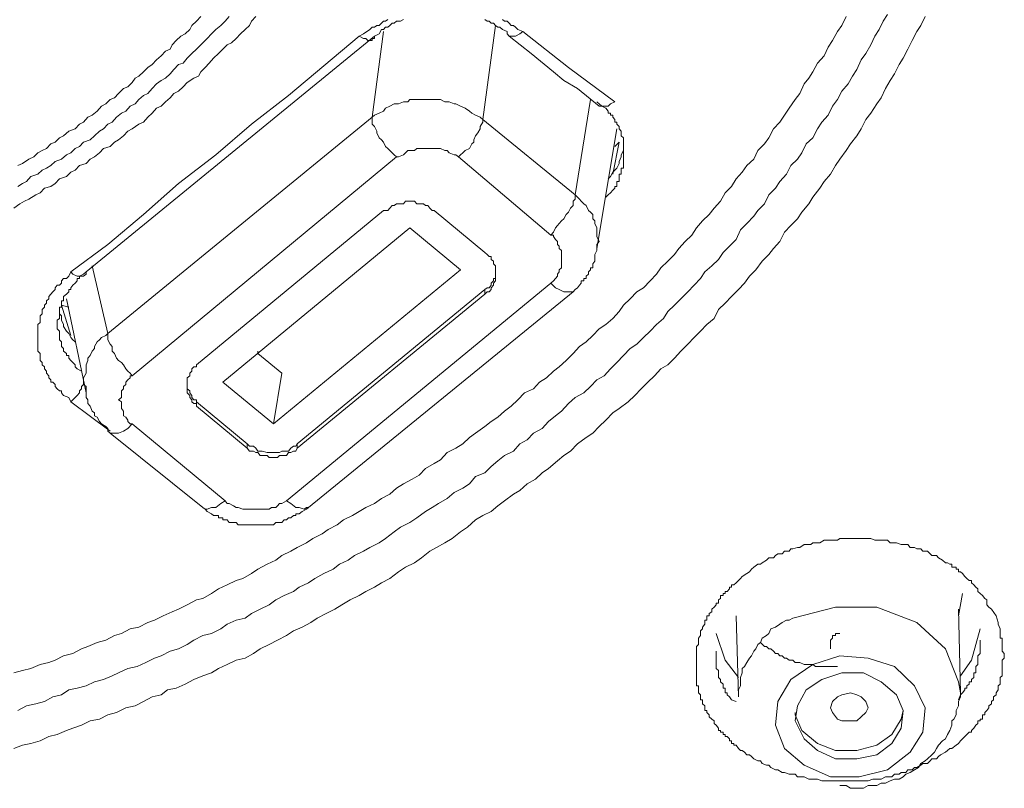
# Model space of a CAD drawing. Units: inches. Extents: x 149.1 to 232.2, y -281.8 to -222.7.
# Drawn here: x 172 to 173, y -242 to -241.3 of the extents above; entities that cross this region are included whole.
import ezdxf

# ---------------------------------------------------------------- set-up
doc = ezdxf.new("R2010")
doc.units = ezdxf.units.IN
doc.header["$MEASUREMENT"] = 0
doc.layers.add('图层 1', color=7, linetype='Continuous')

msp = doc.modelspace()

# ---------------------------------------------------------------- linework, layer by layer
at = {"layer": '图层 1', "lineweight": 9}
for points in [[(172.87903, -241.25142), (172.87489, -241.26004), (172.8711, -241.26589), (172.86662, -241.27451), (172.86249, -241.28312), (172.85801, -241.29173), (172.85388, -241.29793), (172.8494, -241.30689), (172.84526, -241.31309), (172.84079, -241.32102), (172.83665, -241.32997), (172.83252, -241.33583), (172.82666, -241.34479), (172.82184, -241.35099), (172.81736, -241.35994), (172.81322, -241.36649), (172.80702, -241.37441), (172.80289, -241.38096), (172.79669, -241.38923), (172.79255, -241.39543), (172.78773, -241.4037), (172.78153, -241.41059), (172.7774, -241.41713), (172.77085, -241.42575), (172.76672, -241.43229), (172.76017, -241.44022), (172.75604, -241.44676), (172.74949, -241.45331), (172.74329, -241.45951), (172.73881, -241.46881), (172.73261, -241.47536), (172.72813, -241.48121), (172.72193, -241.48776), (172.71573, -241.49603), (172.70953, -241.50223), (172.7047, -241.50877), (172.69885, -241.51497), (172.6923, -241.52186), (172.6861, -241.52807), (172.67955, -241.53427), (172.67542, -241.54288), (172.66853, -241.54874), (172.66233, -241.55528), (172.65613, -241.56148), (172.64993, -241.56768), (172.64338, -241.57457), (172.63718, -241.58146), (172.63063, -241.58767), (172.62409, -241.59146), (172.61789, -241.59835), (172.61134, -241.60455), (172.60514, -241.61075), (172.59894, -241.61729), (172.59239, -241.62349), (172.58378, -241.63004), (172.57758, -241.63417), (172.57103, -241.64106), (172.56449, -241.64727), (172.55829, -241.65381), (172.55209, -241.65795), (172.54347, -241.66415), (172.53693, -241.67104), (172.53038, -241.67517), (172.52418, -241.68034), (172.51557, -241.68792), (172.50937, -241.69205), (172.50317, -241.69825), (172.4949, -241.70273), (172.48801, -241.70893), (172.48181, -241.71272), (172.47319, -241.71892), (172.46665, -241.72375), (172.46045, -241.72926), (172.45218, -241.73305), (172.44529, -241.73753), (172.43736, -241.74442), (172.43082, -241.7489), (172.42255, -241.75544), (172.41566, -241.75958), (172.40739, -241.76405), (172.40119, -241.7675), (172.39292, -241.77405), (172.38638, -241.77887), (172.37776, -241.783), (172.37087, -241.78748), (172.36261, -241.79403), (172.35434, -241.79816), (172.34779, -241.80229), (172.33918, -241.80643), (172.33298, -241.81056), (172.32437, -241.8147), (172.3161, -241.81952), (172.30955, -241.82365), (172.30094, -241.82779), (172.29233, -241.83227), (172.28612, -241.8364), (172.27786, -241.84088), (172.26959, -241.84467), (172.2627, -241.84915), (172.25409, -241.85363), (172.24616, -241.85776), (172.2372, -241.8619), (172.231, -241.86637), (172.22273, -241.87085), (172.21412, -241.87292), (172.20551, -241.87705), (172.19724, -241.88084), (172.19035, -241.88498), (172.18208, -241.88808), (172.17347, -241.89152), (172.16486, -241.896), (172.15624, -241.89979), (172.14798, -241.90151), (172.14178, -241.90634), (172.13316, -241.9084), (172.12489, -241.91288), (172.11663, -241.91702), (172.10767, -241.91874), (172.09871, -241.92356), (172.09044, -241.92563), (172.08217, -241.92976), (172.07322, -241.93149), (172.06495, -241.93562), (172.05668, -241.93838), (172.05048, -241.94079), (172.04152, -241.94458), (172.03325, -241.94664), (172.02499, -241.95078), (172.01603, -241.95319), (172.00811, -241.95491), (171.99949, -241.95801)], [(172.23307, -241.25142), (172.22894, -241.2559), (172.22721, -241.26004), (172.22273, -241.26383), (172.21826, -241.26831), (172.21412, -241.27278), (172.20964, -241.27692), (172.20551, -241.27864), (172.20138, -241.28312), (172.19724, -241.28725), (172.19242, -241.29173), (172.18828, -241.29655), (172.18415, -241.30069), (172.18002, -241.30482), (172.17795, -241.30896), (172.17347, -241.31102), (172.16692, -241.31516), (172.16313, -241.31929), (172.15866, -241.32343), (172.15418, -241.32584), (172.15039, -241.32997), (172.14591, -241.33376), (172.14178, -241.3379), (172.1373, -241.33996), (172.13316, -241.34479), (172.12903, -241.34858), (172.12489, -241.3534), (172.12042, -241.35547), (172.11387, -241.35994), (172.10974, -241.36201), (172.1056, -241.36649), (172.10078, -241.37062), (172.09664, -241.37269), (172.09251, -241.37683), (172.08631, -241.37889), (172.08217, -241.38303), (172.07735, -241.38682), (172.07322, -241.38923), (172.06943, -241.39336), (172.06288, -241.39543), (172.05875, -241.39991), (172.05461, -241.40163), (172.05048, -241.40576), (172.04359, -241.40818), (172.03946, -241.41265), (172.03532, -241.41541), (172.02912, -241.41713), (172.02499, -241.42161), (172.02085, -241.42368), (172.01396, -241.42781), (172.00983, -241.42988), (172.00535, -241.43229), (171.99949, -241.43643)], [(171.99949, -241.88498), (172.00811, -241.88291), (172.01603, -241.88084), (172.02499, -241.87705), (172.03325, -241.87499), (172.03946, -241.87292), (172.04772, -241.86879), (172.05668, -241.86637), (172.06495, -241.8619), (172.07115, -241.85983), (172.08011, -241.85569), (172.08838, -241.85363), (172.09664, -241.84915), (172.10353, -241.84708), (172.1118, -241.8426), (172.12042, -241.84088), (172.12903, -241.8364), (172.13523, -241.83433), (172.14384, -241.8302), (172.15245, -241.82607), (172.15866, -241.82365), (172.16692, -241.81952), (172.17588, -241.8147), (172.18208, -241.81332), (172.19035, -241.8085), (172.19724, -241.80402), (172.20551, -241.80023), (172.21412, -241.79609), (172.22067, -241.79403), (172.22894, -241.7892), (172.23514, -241.78507), (172.24409, -241.78025), (172.25236, -241.77646), (172.25822, -241.77198), (172.26683, -241.7675), (172.27303, -241.76405), (172.28199, -241.75958), (172.28819, -241.75544), (172.29715, -241.75096), (172.30301, -241.74683), (172.31162, -241.74235), (172.31782, -241.73753), (172.32643, -241.73305), (172.33298, -241.72926), (172.33918, -241.72547), (172.34779, -241.72168), (172.35434, -241.71686), (172.36261, -241.71272), (172.36881, -241.70687), (172.3757, -241.70273), (172.38397, -241.69825), (172.39086, -241.69412), (172.39706, -241.68792), (172.40532, -241.68309), (172.41153, -241.6793), (172.41773, -241.67241), (172.42634, -241.66828), (172.43289, -241.66415), (172.43943, -241.65795), (172.44529, -241.65381), (172.45425, -241.64727), (172.46045, -241.64244), (172.46665, -241.63831), (172.47319, -241.63245), (172.47974, -241.62763), (172.48594, -241.62143), (172.49249, -241.61488), (172.5011, -241.61075), (172.50696, -241.60455), (172.51385, -241.60041), (172.52039, -241.59387), (172.5259, -241.58973), (172.53279, -241.58353), (172.53934, -241.57664), (172.54554, -241.5701), (172.55209, -241.56562), (172.55829, -241.55942), (172.56449, -241.55287), (172.57103, -241.54874), (172.57758, -241.54288), (172.58378, -241.53633), (172.58791, -241.53013), (172.59446, -241.52393), (172.60101, -241.51739), (172.60721, -241.51325), (172.61375, -241.50671), (172.61995, -241.50016), (172.62409, -241.49396), (172.63063, -241.48776), (172.63718, -241.48121), (172.64131, -241.47536), (172.64752, -241.46881), (172.65406, -241.46261), (172.65854, -241.45537), (172.6644, -241.44883), (172.6706, -241.44263), (172.67542, -241.43643), (172.68162, -241.42988), (172.6861, -241.42161), (172.6923, -241.41541), (172.69678, -241.40818), (172.70264, -241.40163), (172.70712, -241.39543), (172.71366, -241.38923), (172.7178, -241.38096), (172.724, -241.37441), (172.72813, -241.36856), (172.73261, -241.35994), (172.73881, -241.3534), (172.74329, -241.34685), (172.74777, -241.33996), (172.75362, -241.33169), (172.7581, -241.32584), (172.76224, -241.31654), (172.76672, -241.31102), (172.77085, -241.30482), (172.77533, -241.29655), (172.78153, -241.28932), (172.78566, -241.28105), (172.7898, -241.27451), (172.79462, -241.26589), (172.79875, -241.26004), (172.80289, -241.25142)], [(172.84285, -241.24936), (172.83872, -241.2559), (172.83458, -241.26383), (172.83045, -241.27037), (172.82666, -241.27864), (172.82184, -241.28725), (172.81736, -241.29311), (172.81322, -241.30276), (172.80909, -241.30896), (172.80496, -241.31654), (172.79875, -241.32343), (172.79462, -241.33169), (172.7898, -241.3379), (172.78566, -241.34685), (172.77946, -241.3534), (172.77533, -241.35994), (172.77085, -241.36856), (172.7643, -241.37441), (172.76017, -241.38303), (172.75604, -241.38923), (172.74949, -241.39543), (172.74536, -241.4037), (172.73881, -241.41059), (172.73468, -241.41713), (172.72813, -241.42368), (172.724, -241.43229), (172.7178, -241.43884), (172.71366, -241.44435), (172.70712, -241.45124), (172.70091, -241.45744), (172.69678, -241.46674), (172.69023, -241.47329), (172.68403, -241.47914), (172.67955, -241.48604), (172.67335, -241.49224), (172.66646, -241.49809), (172.66233, -241.50429), (172.65613, -241.51084), (172.64993, -241.51739), (172.64338, -241.52393), (172.63718, -241.53013), (172.63063, -241.53633), (172.6265, -241.54288), (172.61995, -241.54874), (172.61375, -241.55528), (172.60721, -241.56148), (172.60101, -241.56768), (172.59446, -241.57182), (172.58791, -241.57871), (172.58171, -241.5856), (172.57551, -241.59146), (172.56931, -241.59835), (172.56242, -241.60213), (172.55622, -241.60868), (172.54967, -241.61488), (172.54141, -241.61936), (172.53486, -241.62522), (172.52831, -241.63245), (172.52246, -241.63693), (172.51557, -241.64244), (172.50937, -241.64933), (172.5011, -241.65381), (172.4949, -241.66001), (172.48801, -241.66415), (172.48181, -241.67104), (172.47319, -241.67517), (172.46665, -241.68034), (172.46045, -241.68585), (172.45425, -241.69205), (172.44529, -241.6955), (172.43943, -241.70273), (172.43289, -241.70687), (172.42462, -241.711), (172.41773, -241.71686), (172.40946, -241.72168), (172.40326, -241.72547), (172.39706, -241.72926), (172.38844, -241.73546), (172.3819, -241.73994), (172.37294, -241.74442), (172.36674, -241.7489), (172.35847, -241.75544), (172.35227, -241.75958), (172.34331, -241.76405), (172.33711, -241.7675), (172.3285, -241.77198), (172.3223, -241.77646), (172.31403, -241.78025), (172.30783, -241.78507), (172.29887, -241.7892), (172.29026, -241.79403), (172.28406, -241.79816), (172.2751, -241.80229), (172.26959, -241.80643), (172.26063, -241.81056), (172.25236, -241.8147), (172.24616, -241.81952), (172.2372, -241.82365), (172.22894, -241.82779), (172.22273, -241.83227), (172.21412, -241.83433), (172.20551, -241.83812), (172.19931, -241.8426), (172.19035, -241.84708), (172.18208, -241.84915), (172.17347, -241.85363), (172.16692, -241.85776), (172.15866, -241.8619), (172.15039, -241.86431), (172.14178, -241.86879), (172.13523, -241.87085), (172.12696, -241.87499), (172.11869, -241.87912), (172.10974, -241.88084), (172.10078, -241.88498), (172.09458, -241.88808), (172.08631, -241.89152), (172.07735, -241.89393), (172.06943, -241.89772), (172.06082, -241.89979), (172.05255, -241.90151), (172.04566, -241.90634), (172.03739, -241.9084), (172.02912, -241.91288), (172.02085, -241.91495), (172.0119, -241.91702), (172.00363, -241.9215)], [(172.00363, -241.39543), (172.00811, -241.39336), (172.01396, -241.38923), (172.01879, -241.38682), (172.02292, -241.38303), (172.02705, -241.38096), (172.03119, -241.37889), (172.03532, -241.37441), (172.03946, -241.37269), (172.04359, -241.36856), (172.04772, -241.36649), (172.05255, -241.36201), (172.05875, -241.35994), (172.06288, -241.35547), (172.06702, -241.3534), (172.07115, -241.34858), (172.07528, -241.34685), (172.08011, -241.34272), (172.08424, -241.3379), (172.08838, -241.33583), (172.09251, -241.33169), (172.09664, -241.32997), (172.10078, -241.32584), (172.1056, -241.32102), (172.10974, -241.31929), (172.11387, -241.31516), (172.11663, -241.31102), (172.12042, -241.30896), (172.12489, -241.30482), (172.12903, -241.30069), (172.13316, -241.29793), (172.1373, -241.29311), (172.14178, -241.28932), (172.14591, -241.28484), (172.15039, -241.28312), (172.15245, -241.27864), (172.15624, -241.27451), (172.16072, -241.27037), (172.16486, -241.26831), (172.16934, -241.26383), (172.1714, -241.26004), (172.17588, -241.2559), (172.18002, -241.25142)], [(172.00363, -241.41541), (172.00811, -241.41265), (172.0119, -241.41059), (172.01603, -241.40576), (172.02292, -241.4037), (172.02705, -241.39991), (172.03119, -241.39784), (172.03532, -241.39543), (172.03946, -241.39129), (172.04566, -241.38923), (172.05048, -241.38509), (172.05461, -241.38303), (172.05875, -241.37889), (172.06288, -241.37683), (172.06702, -241.37269), (172.07322, -241.37062), (172.07735, -241.36649), (172.08217, -241.36201), (172.08631, -241.35994), (172.09044, -241.35547), (172.09458, -241.3534), (172.09871, -241.34858), (172.10353, -241.34479), (172.10767, -241.34272), (172.1118, -241.3379), (172.11663, -241.33583), (172.12042, -241.33169), (172.12489, -241.32756), (172.12903, -241.32584), (172.13316, -241.32102), (172.1373, -241.31654), (172.14178, -241.31309), (172.14591, -241.31102), (172.15039, -241.30689), (172.15418, -241.30276), (172.15866, -241.29793), (172.16313, -241.29655), (172.16692, -241.29173), (172.1714, -241.28725), (172.17588, -241.28312), (172.18002, -241.27864), (172.18415, -241.27451), (172.18622, -241.27278), (172.19035, -241.26831), (172.19449, -241.26383), (172.19931, -241.26004), (172.20344, -241.2559), (172.20758, -241.25142)], [(172.33298, -241.27037), (172.33711, -241.26831), (172.34331, -241.26383), (172.34538, -241.26176), (172.34779, -241.26176), (172.34986, -241.26004), (172.35227, -241.26004), (172.35434, -241.25797), (172.3564, -241.2559), (172.35847, -241.2559), (172.36054, -241.25418)], [(172.3757, -241.25418), (172.37294, -241.2559), (172.37087, -241.2559), (172.36881, -241.2559), (172.36674, -241.25797), (172.36467, -241.25797), (172.36261, -241.26004), (172.36054, -241.26176), (172.35847, -241.26176), (172.3564, -241.26383), (172.35434, -241.26383), (172.35227, -241.26831), (172.34779, -241.27037)], [(172.46458, -241.26004), (172.45218, -241.35099)], [(172.4756, -241.26589), (172.47113, -241.26383), (172.46871, -241.26176), (172.46665, -241.26176), (172.46458, -241.26004), (172.46251, -241.25797), (172.46045, -241.25797), (172.45838, -241.2559), (172.45631, -241.2559), (172.45425, -241.25418)], [(172.47113, -241.25418), (172.47319, -241.2559), (172.4756, -241.2559), (172.47767, -241.25797), (172.47974, -241.26004), (172.48181, -241.26004), (172.48387, -241.26176), (172.48594, -241.26383), (172.49076, -241.26589)], [(172.05461, -241.49809), (172.09044, -241.47157), (172.12489, -241.44263), (172.15866, -241.41265), (172.19449, -241.38509), (172.22894, -241.35547), (172.26477, -241.32756), (172.33298, -241.27037)], [(172.34779, -241.27037), (172.06943, -241.49809)], [(172.33298, -241.27037), (172.33711, -241.27278), (172.33918, -241.27278), (172.34125, -241.27451), (172.34331, -241.27451), (172.34538, -241.27451), (172.34538, -241.27278), (172.34779, -241.27278), (172.34779, -241.27037)], [(172.34538, -241.34858), (172.3564, -241.26589)], [(172.4756, -241.26589), (172.4756, -241.26831), (172.47767, -241.27037)], [(172.49076, -241.26589), (172.48801, -241.26831), (172.48387, -241.27037), (172.48181, -241.27037), (172.47974, -241.27037), (172.47767, -241.27037)], [(172.47767, -241.27037), (172.49903, -241.28725), (172.52039, -241.30482), (172.53038, -241.31309), (172.54347, -241.32102), (172.56449, -241.3379)], [(172.49076, -241.26589), (172.53486, -241.30069), (172.57965, -241.33376)], [(172.45218, -241.35099), (172.44977, -241.34858), (172.44529, -241.34685), (172.4415, -241.34479), (172.43943, -241.34272), (172.4353, -241.33996), (172.43082, -241.3379), (172.42634, -241.33583), (172.42462, -241.33583), (172.41979, -241.33376), (172.41566, -241.33376), (172.41153, -241.33169), (172.40739, -241.33169), (172.40326, -241.33169), (172.39912, -241.33169), (172.39499, -241.33169), (172.39086, -241.33169), (172.38638, -241.33169), (172.3819, -241.33169), (172.37983, -241.33376), (172.3757, -241.33376), (172.37087, -241.33583), (172.36674, -241.33583), (172.36261, -241.3379), (172.35847, -241.33996), (172.3564, -241.34272), (172.35227, -241.34479), (172.34779, -241.34685), (172.34538, -241.34858)], [(172.54141, -241.42368), (172.55622, -241.33169)], [(172.57103, -241.42575), (172.5731, -241.42368), (172.57551, -241.42161), (172.57758, -241.4192), (172.57965, -241.41713), (172.57965, -241.41541), (172.58171, -241.41541), (172.58171, -241.41265), (172.58171, -241.41059), (172.58378, -241.41059), (172.58378, -241.40818), (172.58378, -241.40576), (172.58378, -241.4037), (172.58585, -241.4037), (172.58585, -241.40163), (172.58585, -241.39991), (172.58585, -241.39784), (172.58791, -241.39784), (172.58791, -241.39543), (172.58791, -241.39336), (172.58791, -241.39129), (172.58791, -241.38923), (172.58791, -241.38682), (172.58791, -241.38509), (172.58791, -241.38303), (172.58791, -241.38096), (172.58791, -241.37889), (172.58791, -241.37683), (172.58791, -241.37441), (172.58791, -241.37269), (172.58791, -241.37062), (172.58791, -241.36856), (172.58585, -241.36649), (172.58585, -241.36373), (172.58585, -241.36201), (172.58378, -241.35994), (172.58378, -241.35753), (172.58171, -241.35547), (172.58171, -241.3534), (172.57965, -241.3534), (172.57965, -241.35099), (172.57758, -241.34858), (172.57758, -241.34685), (172.57551, -241.34685), (172.57551, -241.34479), (172.5731, -241.34479), (172.5731, -241.34272), (172.57103, -241.33996), (172.56724, -241.3379), (172.56449, -241.33583), (172.56242, -241.33376)], [(172.57965, -241.33376), (172.57551, -241.33583), (172.5731, -241.3379), (172.57103, -241.3379), (172.56724, -241.3379), (172.56449, -241.3379)], [(172.56449, -241.3379), (172.56449, -241.3379)], [(172.09044, -241.55735), (172.34538, -241.34858)], [(172.34538, -241.34858), (172.34538, -241.35099), (172.34538, -241.35547), (172.34779, -241.35753), (172.34986, -241.36201), (172.34986, -241.36373), (172.35227, -241.36856), (172.35434, -241.37062), (172.3564, -241.37269), (172.35847, -241.37683), (172.36054, -241.37889), (172.36261, -241.38096), (172.36467, -241.38303), (172.36674, -241.38509), (172.36881, -241.38682)], [(172.42875, -241.38682), (172.43082, -241.38509), (172.43289, -241.38303), (172.4353, -241.38096), (172.43943, -241.37889), (172.4415, -241.37441), (172.44357, -241.37269), (172.44357, -241.37062), (172.44529, -241.36649), (172.44736, -241.36373), (172.44977, -241.35994), (172.44977, -241.35753), (172.45218, -241.3534), (172.45218, -241.35099)], [(172.45218, -241.35099), (172.54141, -241.42368)], [(172.56242, -241.47536), (172.58171, -241.35994)], [(172.5731, -241.40818), (172.57551, -241.40576), (172.57758, -241.40163), (172.57965, -241.39991), (172.58171, -241.39784), (172.58378, -241.39336), (172.58378, -241.39129), (172.58585, -241.38682), (172.58585, -241.38509), (172.58791, -241.38096), (172.58791, -241.37889), (172.58791, -241.37441), (172.58791, -241.37062), (172.58791, -241.36856)], [(172.57758, -241.4037), (172.58378, -241.37269)], [(172.58378, -241.37269), (172.57965, -241.37683)], [(172.42875, -241.38682), (172.42634, -241.38509), (172.42462, -241.38509), (172.41979, -241.38303), (172.41773, -241.38096), (172.41566, -241.38096), (172.41153, -241.37889), (172.40946, -241.37889), (172.40739, -241.37889), (172.40326, -241.37889), (172.40119, -241.37889), (172.39706, -241.37889), (172.39499, -241.37889), (172.39292, -241.37889), (172.38844, -241.37889), (172.38638, -241.38096), (172.3819, -241.38096), (172.37983, -241.38096), (172.37776, -241.38303), (172.3757, -241.38509), (172.37087, -241.38682), (172.36881, -241.38682)], [(172.36881, -241.38682), (172.11387, -241.59835)], [(172.51798, -241.46261), (172.42875, -241.38682)], [(172.40532, -241.43884), (172.40326, -241.43884), (172.40119, -241.43643), (172.39912, -241.43401), (172.39706, -241.43401), (172.39499, -241.43229), (172.39292, -241.43229), (172.38844, -241.43229), (172.38638, -241.42988), (172.38397, -241.42988), (172.37983, -241.42988), (172.37776, -241.42988), (172.3757, -241.43229), (172.37087, -241.43229), (172.36881, -241.43229), (172.36674, -241.43401), (172.36467, -241.43401), (172.36261, -241.43643), (172.36054, -241.43884), (172.3564, -241.43884)], [(172.51798, -241.46261), (172.52039, -241.45951), (172.52246, -241.45537), (172.52418, -241.45331), (172.5259, -241.45124), (172.52831, -241.44883), (172.53038, -241.44676), (172.53279, -241.44263), (172.53486, -241.44022), (172.53693, -241.43643), (172.53934, -241.43401), (172.53934, -241.42988), (172.54141, -241.42781), (172.54141, -241.42368)], [(172.56242, -241.47742), (172.56242, -241.47536), (172.56242, -241.47157), (172.56449, -241.46881), (172.56242, -241.46399), (172.56242, -241.46261), (172.56242, -241.45744), (172.56242, -241.45537), (172.56035, -241.45124), (172.56035, -241.44883), (172.55829, -241.44676), (172.55829, -241.44263), (172.55622, -241.44022), (172.55415, -241.43884), (172.55209, -241.43401), (172.54967, -241.43229), (172.54726, -241.42988), (172.54554, -241.42781), (172.54347, -241.42575), (172.54141, -241.42368)], [(172.3564, -241.43884), (172.17588, -241.58767)], [(172.40532, -241.43884), (172.45425, -241.47914)], [(172.20138, -241.60455), (172.3819, -241.45537)], [(172.3819, -241.45537), (172.43082, -241.49603)], [(172.51798, -241.50877), (172.52039, -241.50671), (172.52246, -241.50429), (172.52418, -241.50223), (172.52418, -241.50016), (172.5259, -241.49809), (172.5259, -241.49603), (172.52831, -241.49396), (172.52831, -241.49224), (172.52831, -241.49017), (172.52831, -241.48776), (172.52831, -241.48604), (172.52831, -241.48328), (172.52831, -241.48121), (172.52831, -241.47914), (172.52831, -241.47742), (172.5259, -241.47536), (172.5259, -241.47329), (172.52418, -241.47157), (172.52418, -241.46881), (172.52246, -241.46674), (172.52039, -241.46399), (172.52039, -241.46261), (172.51798, -241.46261)], [(172.45425, -241.51945), (172.45631, -241.51739), (172.45838, -241.51739), (172.46045, -241.51497), (172.46045, -241.51325), (172.46251, -241.51084), (172.46251, -241.50877), (172.46458, -241.50671), (172.46458, -241.50429), (172.46458, -241.50223), (172.46458, -241.50016), (172.46458, -241.49809), (172.46458, -241.49603), (172.46458, -241.49396), (172.46458, -241.49224), (172.46251, -241.49017), (172.46251, -241.48776), (172.46045, -241.48604), (172.46045, -241.48328), (172.45838, -241.48328), (172.45631, -241.48121), (172.45425, -241.47914)], [(172.53934, -241.51739), (172.54141, -241.51497), (172.54347, -241.51325), (172.54554, -241.51084), (172.54726, -241.50877), (172.54726, -241.50671), (172.54967, -241.50671), (172.54967, -241.50429), (172.55209, -241.50429), (172.55209, -241.50223), (172.55415, -241.50016), (172.55415, -241.49809), (172.55622, -241.49603), (172.55622, -241.49396), (172.55829, -241.49396), (172.55829, -241.49224), (172.55829, -241.49017), (172.56035, -241.48776), (172.56035, -241.48604), (172.56035, -241.48328), (172.56035, -241.48121), (172.56242, -241.47742)], [(172.05461, -241.62349), (172.05255, -241.61936), (172.04772, -241.61729), (172.04566, -241.61488), (172.04566, -241.61281), (172.04359, -241.61281), (172.04152, -241.61075), (172.03946, -241.60868), (172.03946, -241.60661), (172.03739, -241.60455), (172.03532, -241.60455), (172.03532, -241.60213), (172.03325, -241.60041), (172.03325, -241.59835), (172.03119, -241.59593), (172.03119, -241.59387), (172.02912, -241.59146), (172.02912, -241.58973), (172.02705, -241.58767), (172.02705, -241.5856), (172.02499, -241.58353), (172.02499, -241.58146), (172.02499, -241.57871), (172.02499, -241.57664), (172.02292, -241.57457), (172.02292, -241.57182), (172.02292, -241.5701), (172.02292, -241.56768), (172.02292, -241.56562), (172.02292, -241.56355), (172.02292, -241.56148), (172.02292, -241.55942), (172.02292, -241.55528), (172.02292, -241.55287), (172.02292, -241.5508), (172.02292, -241.54874), (172.02499, -241.54701), (172.02499, -241.5446), (172.02499, -241.54288), (172.02499, -241.54047), (172.02705, -241.5384), (172.02705, -241.53633), (172.02705, -241.53427), (172.02912, -241.5322), (172.02912, -241.53013), (172.03119, -241.52807), (172.03119, -241.526), (172.03325, -241.52393), (172.03325, -241.52186), (172.03532, -241.51945), (172.03739, -241.51739), (172.03946, -241.51497), (172.03946, -241.51325), (172.04152, -241.51084), (172.04359, -241.51084), (172.04566, -241.50877), (172.04566, -241.50671), (172.04772, -241.50429), (172.05048, -241.50429), (172.05255, -241.50223), (172.05461, -241.49809)], [(172.06943, -241.49809), (172.06702, -241.50016), (172.06288, -241.50223), (172.06288, -241.50429), (172.06082, -241.50429), (172.06082, -241.50671), (172.05875, -241.50877), (172.05668, -241.51084), (172.05461, -241.51325), (172.05461, -241.51497), (172.05255, -241.51497), (172.05255, -241.51739), (172.05048, -241.51945), (172.04772, -241.52186), (172.04772, -241.52393), (172.04772, -241.526), (172.04566, -241.526), (172.04566, -241.52807), (172.04566, -241.53013), (172.04566, -241.5322), (172.04359, -241.5322), (172.04359, -241.53427), (172.04359, -241.53633), (172.04359, -241.5384), (172.04359, -241.54047), (172.04359, -241.54288), (172.04152, -241.5446), (172.04152, -241.54701), (172.04152, -241.54874), (172.04152, -241.5508), (172.04152, -241.55287), (172.04359, -241.55528), (172.04359, -241.55735), (172.04359, -241.55942), (172.04359, -241.56148), (172.04359, -241.56355), (172.04566, -241.56562), (172.04566, -241.56768), (172.04566, -241.5701), (172.04772, -241.57182), (172.04772, -241.57457), (172.05048, -241.57664), (172.05048, -241.57871), (172.05255, -241.57871), (172.05255, -241.58146), (172.05461, -241.58353), (172.05668, -241.5856), (172.05875, -241.58767), (172.05875, -241.58973), (172.06082, -241.59146), (172.06495, -241.59387)], [(172.05461, -241.49809), (172.05668, -241.50016), (172.06082, -241.50223), (172.06288, -241.50223), (172.06495, -241.50223), (172.06702, -241.50223), (172.06943, -241.50016), (172.06943, -241.49809)], [(172.07528, -241.49224), (172.09044, -241.55735)], [(172.2503, -241.64485), (172.43082, -241.49603)], [(172.45425, -241.51497), (172.45631, -241.51325), (172.45838, -241.51325), (172.46045, -241.51084), (172.46045, -241.50877), (172.46251, -241.50671), (172.46251, -241.50429), (172.46458, -241.50429), (172.46458, -241.50223), (172.46458, -241.50016), (172.46458, -241.49809)], [(172.2627, -241.71892), (172.51798, -241.50877)], [(172.27303, -241.66415), (172.45425, -241.51497)], [(172.28406, -241.72547), (172.53934, -241.51739)], [(172.45425, -241.51945), (172.45425, -241.51497)], [(172.53934, -241.51739), (172.53693, -241.51739), (172.53486, -241.51739), (172.53038, -241.51739), (172.5259, -241.51497), (172.52246, -241.51325), (172.51798, -241.50877)], [(172.05048, -241.52393), (172.06943, -241.61488)], [(172.27303, -241.66828), (172.45425, -241.51945)], [(172.04359, -241.53427), (172.04359, -241.5384), (172.04566, -241.54047), (172.04566, -241.5446), (172.04772, -241.54874), (172.04772, -241.5508), (172.05048, -241.55528), (172.05255, -241.55735), (172.05461, -241.56148), (172.05668, -241.56355), (172.05875, -241.56562)], [(172.05461, -241.55942), (172.04566, -241.53013)], [(172.05255, -241.5322), (172.04566, -241.53013)], [(172.09044, -241.55735), (172.08838, -241.55942), (172.08424, -241.56148), (172.08217, -241.56355), (172.08011, -241.56562), (172.07735, -241.5701), (172.07735, -241.57182), (172.07528, -241.57457), (172.07322, -241.57871), (172.07115, -241.58146), (172.07115, -241.58353), (172.06943, -241.58767), (172.06943, -241.58973), (172.06943, -241.59387), (172.06943, -241.59593), (172.06702, -241.60041), (172.06702, -241.60213), (172.06702, -241.60661), (172.06943, -241.60868), (172.06943, -241.61281), (172.06943, -241.61729), (172.06943, -241.61936), (172.07115, -241.62143), (172.07115, -241.62522), (172.07322, -241.62763), (172.07528, -241.63245), (172.07735, -241.63417), (172.07735, -241.63693), (172.08011, -241.63831), (172.08217, -241.64244), (172.08424, -241.64485), (172.08838, -241.64727), (172.09044, -241.64933)], [(172.09044, -241.55735), (172.09044, -241.56148), (172.09044, -241.56355), (172.09251, -241.56768), (172.09458, -241.5701), (172.09458, -241.57457), (172.09664, -241.57664), (172.09871, -241.58146), (172.10078, -241.58353), (172.10353, -241.5856), (172.1056, -241.58767), (172.10767, -241.59146), (172.10974, -241.59387), (172.1118, -241.59593), (172.11387, -241.59835)], [(172.23514, -241.57664), (172.23514, -241.57457)], [(172.23514, -241.57664), (172.25822, -241.59593)], [(172.17588, -241.58767), (172.17588, -241.58973), (172.17347, -241.58973), (172.1714, -241.59146), (172.1714, -241.59387), (172.16934, -241.59593), (172.16934, -241.59835), (172.16692, -241.60041), (172.16692, -241.60213), (172.16692, -241.60455), (172.16692, -241.60661), (172.16692, -241.60868), (172.16692, -241.61075), (172.16692, -241.61281), (172.16692, -241.61488), (172.16934, -241.61729), (172.16934, -241.61936), (172.1714, -241.62143), (172.1714, -241.62349), (172.17347, -241.62522), (172.17588, -241.62522), (172.17588, -241.62763)], [(172.11387, -241.59835), (172.1118, -241.59835), (172.1118, -241.60041), (172.10974, -241.60213), (172.10767, -241.60455), (172.10767, -241.60661), (172.1056, -241.60868), (172.1056, -241.61075), (172.10353, -241.61281), (172.10353, -241.61488), (172.10353, -241.61729), (172.10353, -241.61936), (172.10078, -241.62143), (172.10353, -241.62349), (172.10353, -241.62522), (172.10353, -241.62763), (172.10353, -241.63004), (172.1056, -241.63245), (172.1056, -241.63417), (172.1056, -241.63693), (172.10767, -241.63831), (172.10974, -241.64106), (172.10974, -241.64244), (172.1118, -241.64485), (172.11387, -241.64485)], [(172.2503, -241.64485), (172.25822, -241.59593)], [(172.05461, -241.62349), (172.05668, -241.62143), (172.05875, -241.61936), (172.06082, -241.61729), (172.06288, -241.61488), (172.06288, -241.61281), (172.06495, -241.61075), (172.06495, -241.60868), (172.06702, -241.60661)], [(172.16692, -241.60661), (172.16692, -241.60868), (172.16692, -241.61075), (172.16934, -241.61281), (172.16934, -241.61488), (172.1714, -241.61729), (172.1714, -241.61936), (172.17347, -241.62143), (172.17588, -241.62143), (172.17588, -241.62349)], [(172.20138, -241.60455), (172.2503, -241.64485)], [(172.09251, -241.65174), (172.05461, -241.62349)], [(172.17588, -241.62349), (172.2248, -241.66415)], [(172.17588, -241.62349), (172.17588, -241.62763)], [(172.17588, -241.62763), (172.2248, -241.66828)], [(172.09044, -241.64933), (172.09044, -241.65174), (172.09251, -241.65381)], [(172.09251, -241.65381), (172.09458, -241.65381), (172.09871, -241.65381), (172.10078, -241.65381), (172.1056, -241.65174), (172.10974, -241.64933), (172.11387, -241.64485)], [(172.11387, -241.64485), (172.20344, -241.71892)], [(172.09251, -241.65381), (172.18208, -241.72547)], [(172.2248, -241.66415), (172.22721, -241.66621), (172.231, -241.66621), (172.23307, -241.66828), (172.23514, -241.67104), (172.2372, -241.67104), (172.23927, -241.67104), (172.24409, -241.67241), (172.24616, -241.67241), (172.24823, -241.67241), (172.25236, -241.67241), (172.25409, -241.67241), (172.25615, -241.67241), (172.25822, -241.67104), (172.2627, -241.67104), (172.26477, -241.67104), (172.26683, -241.66828), (172.26959, -241.66621), (172.27166, -241.66621), (172.27303, -241.66415)], [(172.2248, -241.66828), (172.2248, -241.66415)], [(172.2248, -241.66828), (172.22721, -241.67104), (172.231, -241.67104), (172.23307, -241.67241), (172.23514, -241.67241), (172.2372, -241.67517), (172.23927, -241.67517), (172.24409, -241.67517), (172.24616, -241.67724), (172.24823, -241.67724), (172.25236, -241.67724), (172.25409, -241.67724), (172.25615, -241.67517), (172.25822, -241.67517), (172.2627, -241.67517), (172.26477, -241.67241), (172.26683, -241.67241), (172.26959, -241.67104), (172.27166, -241.67104), (172.27303, -241.66828)], [(172.27303, -241.66415), (172.27303, -241.66828)], [(172.18208, -241.72547), (172.18415, -241.72719), (172.18622, -241.72719), (172.19035, -241.72547), (172.19449, -241.72547), (172.19931, -241.72168), (172.20344, -241.71892)], [(172.18208, -241.72547), (172.18415, -241.72719), (172.18622, -241.72926), (172.19035, -241.73167), (172.19242, -241.73305), (172.19449, -241.73305), (172.19724, -241.73305), (172.19724, -241.73546), (172.19931, -241.73546), (172.20138, -241.73546), (172.20138, -241.73753), (172.20344, -241.73753), (172.20551, -241.73753), (172.20758, -241.73994), (172.20964, -241.73994), (172.21171, -241.73994), (172.21412, -241.73994), (172.21619, -241.74235), (172.21826, -241.74235), (172.22067, -241.74235), (172.22273, -241.74235), (172.2248, -241.74235), (172.22721, -241.74235), (172.22894, -241.74235), (172.231, -241.74235), (172.23307, -241.74235), (172.23514, -241.74235), (172.2372, -241.74235), (172.23927, -241.74235), (172.24134, -241.74235), (172.24409, -241.74235), (172.24616, -241.74235), (172.24823, -241.74235), (172.2503, -241.74235), (172.25236, -241.73994), (172.25409, -241.73994), (172.25615, -241.73994), (172.25822, -241.73994), (172.26063, -241.73753), (172.2627, -241.73753), (172.26477, -241.73546), (172.26683, -241.73546), (172.26959, -241.73305), (172.27166, -241.73305), (172.27166, -241.73167), (172.2751, -241.73167), (172.27786, -241.72926), (172.28199, -241.72719), (172.28406, -241.72547)], [(172.20344, -241.71892), (172.20551, -241.72168), (172.20758, -241.72168), (172.21171, -241.72375), (172.21412, -241.72547), (172.21619, -241.72547), (172.22067, -241.72719), (172.22273, -241.72719), (172.2248, -241.72719), (172.22894, -241.72719), (172.231, -241.72719), (172.23514, -241.72719), (172.2372, -241.72719), (172.23927, -241.72719), (172.24409, -241.72719), (172.24616, -241.72719), (172.24823, -241.72547), (172.25236, -241.72547), (172.25409, -241.72375), (172.25615, -241.72168), (172.25822, -241.72168), (172.2627, -241.71892)], [(172.28406, -241.72547), (172.28199, -241.72547), (172.27992, -241.72719), (172.2751, -241.72547), (172.27166, -241.72547), (172.26683, -241.72168), (172.2627, -241.71892)], [(172.94758, -241.8302), (172.94965, -241.8364), (172.94965, -241.83812), (172.95137, -241.8426), (172.95137, -241.84467), (172.95137, -241.84708), (172.95137, -241.84915), (172.95137, -241.85156), (172.95344, -241.85156), (172.95344, -241.85363), (172.95344, -241.85569), (172.95344, -241.85776), (172.95344, -241.85983), (172.95344, -241.8619), (172.95344, -241.86431), (172.95551, -241.86637), (172.95551, -241.86879), (172.95551, -241.87085), (172.95344, -241.87292), (172.95344, -241.87499), (172.95344, -241.87705), (172.95344, -241.87912), (172.95344, -241.88084), (172.95344, -241.88291), (172.95344, -241.88498), (172.95344, -241.88808), (172.95137, -241.88946), (172.95137, -241.89152), (172.95137, -241.89393), (172.95137, -241.896), (172.94965, -241.89772), (172.94965, -241.89979), (172.94965, -241.90151), (172.94758, -241.90427), (172.94758, -241.90634), (172.94517, -241.9084), (172.94517, -241.91116), (172.9431, -241.91288), (172.9431, -241.91495), (172.94069, -241.91702), (172.94069, -241.91874), (172.93863, -241.9215), (172.93656, -241.92356), (172.93656, -241.92563), (172.93449, -241.92563), (172.93449, -241.9277), (172.93449, -241.92976), (172.93208, -241.92976), (172.93208, -241.93149), (172.93001, -241.93149), (172.93001, -241.9339), (172.92795, -241.93562), (172.92622, -241.93838), (172.92381, -241.94079), (172.92381, -241.94251), (172.92174, -241.94251), (172.91933, -241.94458), (172.91727, -241.94664), (172.9152, -241.94871), (172.91313, -241.95078), (172.91141, -241.95319), (172.909, -241.95491), (172.90486, -241.95801), (172.9028, -241.95801), (172.90073, -241.96008), (172.89866, -241.9618), (172.89384, -241.96421), (172.89212, -241.96594), (172.89005, -241.968), (172.88557, -241.968), (172.88385, -241.97007), (172.88144, -241.97248), (172.87696, -241.97248), (172.87489, -241.97421), (172.8711, -241.97662), (172.86869, -241.97662), (172.86662, -241.97868), (172.86249, -241.97868), (172.86042, -241.98144), (172.85594, -241.98144), (172.85388, -241.98282), (172.8494, -241.98282), (172.84699, -241.98557), (172.84285, -241.98557), (172.84079, -241.98557), (172.83665, -241.98764), (172.83458, -241.98764), (172.83045, -241.98764), (172.82873, -241.98764), (172.82425, -241.98936), (172.82184, -241.98936), (172.81736, -241.98936), (172.81529, -241.98936), (172.81081, -241.98936), (172.80909, -241.98936), (172.80496, -241.98936), (172.80082, -241.98936), (172.79875, -241.98936), (172.79462, -241.98936), (172.79255, -241.98936), (172.78773, -241.98936), (172.78566, -241.98936), (172.78153, -241.98936), (172.77946, -241.98936), (172.77533, -241.98764), (172.77326, -241.98764), (172.76878, -241.98764), (172.76672, -241.98764), (172.76224, -241.98557), (172.76017, -241.98557), (172.75604, -241.98557), (172.75362, -241.98282), (172.74949, -241.98282), (172.74777, -241.98282), (172.74329, -241.98144), (172.74122, -241.98144), (172.73709, -241.97868), (172.73468, -241.97868), (172.7302, -241.97662), (172.72813, -241.97421), (172.72606, -241.97421), (172.72193, -241.97248), (172.72021, -241.97007), (172.7178, -241.97007), (172.71366, -241.968), (172.71159, -241.96594), (172.70953, -241.96421), (172.70712, -241.96421), (172.7047, -241.9618), (172.70264, -241.96008), (172.70091, -241.96008), (172.69885, -241.95801), (172.69678, -241.95491), (172.69437, -241.95491), (172.69437, -241.95319), (172.6923, -241.95319), (172.6923, -241.95078), (172.69023, -241.95078), (172.69023, -241.94871), (172.68817, -241.94664), (172.6861, -241.94664), (172.6861, -241.94458), (172.68403, -241.94458), (172.68403, -241.94251), (172.68162, -241.94251), (172.68162, -241.94079), (172.67955, -241.94079), (172.67955, -241.93838), (172.67749, -241.93562), (172.67542, -241.9339), (172.67542, -241.93149), (172.67335, -241.92976), (172.6706, -241.9277), (172.6706, -241.92563), (172.66853, -241.92356), (172.66853, -241.9215), (172.66646, -241.9215), (172.66646, -241.91874), (172.66646, -241.91702), (172.6644, -241.91495), (172.6644, -241.91288), (172.6644, -241.91116), (172.66233, -241.91116), (172.66233, -241.9084), (172.66233, -241.90634), (172.66026, -241.90427), (172.66026, -241.90151), (172.66026, -241.89979), (172.66026, -241.89772), (172.65854, -241.89772), (172.65854, -241.896), (172.65854, -241.89393), (172.65854, -241.89152), (172.65854, -241.88946), (172.65854, -241.88808), (172.65854, -241.88498), (172.65854, -241.88291), (172.65854, -241.88084), (172.65854, -241.87912), (172.65854, -241.87705), (172.65854, -241.87499), (172.65854, -241.87292), (172.65854, -241.87085), (172.65854, -241.86879), (172.65854, -241.86637), (172.65854, -241.86431), (172.65854, -241.8619), (172.65854, -241.85983), (172.66026, -241.85776), (172.66026, -241.85569), (172.66026, -241.85363), (172.66026, -241.85156), (172.66233, -241.84915), (172.66233, -241.84708), (172.66233, -241.84467), (172.6644, -241.8426), (172.6644, -241.84088), (172.66646, -241.83812), (172.66646, -241.8364), (172.66646, -241.83433), (172.66853, -241.83433), (172.66853, -241.83227), (172.66853, -241.8302), (172.6706, -241.8302), (172.6706, -241.82779), (172.67335, -241.82607), (172.67335, -241.82365), (172.67542, -241.82159), (172.67749, -241.81952), (172.67749, -241.8178), (172.67955, -241.8178), (172.67955, -241.8147), (172.68162, -241.81332), (172.68162, -241.81056), (172.68403, -241.81056), (172.68403, -241.8085), (172.6861, -241.8085), (172.6861, -241.80643), (172.68817, -241.80643), (172.69023, -241.80402), (172.69023, -241.80229), (172.6923, -241.80229), (172.6923, -241.80023), (172.69437, -241.80023), (172.69678, -241.79816), (172.69885, -241.79609), (172.70091, -241.79403), (172.70264, -241.79196), (172.70712, -241.7892), (172.70953, -241.78748), (172.71159, -241.78507), (172.71366, -241.783), (172.7178, -241.78025), (172.72021, -241.78025), (172.72193, -241.77887), (172.72606, -241.77646), (172.72813, -241.77405), (172.73261, -241.77405), (172.73468, -241.77198), (172.73709, -241.77026), (172.74122, -241.77026), (172.74329, -241.7675), (172.74777, -241.7675), (172.74949, -241.76543), (172.75156, -241.76543), (172.75604, -241.76405), (172.7581, -241.76405), (172.76224, -241.7613), (172.7643, -241.7613), (172.76878, -241.7613), (172.77085, -241.75958), (172.77533, -241.75958), (172.7774, -241.75958), (172.78153, -241.75716), (172.7836, -241.75716), (172.78773, -241.75716), (172.7898, -241.75716), (172.79462, -241.75716), (172.79669, -241.75544), (172.80082, -241.75544), (172.80496, -241.75544), (172.80702, -241.75544), (172.81081, -241.75544), (172.81322, -241.75544), (172.81736, -241.75544), (172.81977, -241.75544), (172.82425, -241.75544), (172.82666, -241.75544), (172.83045, -241.75716), (172.83252, -241.75716), (172.83665, -241.75716), (172.83872, -241.75716), (172.84285, -241.75716), (172.84526, -241.75958), (172.8494, -241.75958), (172.85146, -241.75958), (172.85594, -241.7613), (172.85801, -241.7613), (172.86249, -241.7613), (172.86456, -241.76405), (172.86869, -241.76405), (172.8711, -241.76543), (172.87489, -241.76543), (172.87696, -241.7675), (172.88144, -241.7675), (172.88385, -241.77026), (172.88557, -241.77198), (172.89005, -241.77198), (172.89212, -241.77405), (172.89591, -241.77646), (172.89866, -241.77887), (172.90073, -241.77887), (172.9028, -241.78025), (172.90486, -241.78025), (172.90486, -241.783), (172.90693, -241.783), (172.909, -241.783), (172.909, -241.78507), (172.91141, -241.78507), (172.91141, -241.78748), (172.91313, -241.78748), (172.9152, -241.7892), (172.91727, -241.79196), (172.91933, -241.79403), (172.92174, -241.79609), (172.92381, -241.79609), (172.92381, -241.79816), (172.92622, -241.80023), (172.92795, -241.80229), (172.93001, -241.80402), (172.93001, -241.80643), (172.93208, -241.8085), (172.93449, -241.81056), (172.93656, -241.81332), (172.93863, -241.8147), (172.93863, -241.81952), (172.94069, -241.82159), (172.9431, -241.82365), (172.94758, -241.8302), (172.94758, -241.8302)], [(172.91141, -241.8302), (172.9152, -241.8085)], [(172.91313, -241.90427), (172.91141, -241.89393), (172.89866, -241.8619), (172.8711, -241.8364), (172.83252, -241.82159), (172.79255, -241.82159), (172.75156, -241.83227)], [(172.69678, -241.8302), (172.69885, -241.9084)], [(172.91313, -241.90427), (172.91141, -241.82365)], [(172.75156, -241.83227), (172.74777, -241.83433), (172.74536, -241.83433), (172.74122, -241.8364), (172.73881, -241.83812), (172.73468, -241.84088), (172.7302, -241.8426), (172.72813, -241.84708), (172.72606, -241.84915), (172.72193, -241.85156), (172.72021, -241.85569), (172.7178, -241.85776), (172.71573, -241.8619), (172.71366, -241.86431), (172.71159, -241.86879), (172.70953, -241.87085), (172.70712, -241.87499), (172.7047, -241.87912), (172.70264, -241.88084), (172.70264, -241.88498), (172.70091, -241.88946), (172.70091, -241.89393), (172.70091, -241.89772), (172.69885, -241.90151), (172.69885, -241.90427), (172.69885, -241.9084)], [(172.69885, -241.88946), (172.6861, -241.87292), (172.67749, -241.84708)], [(172.79669, -241.84708), (172.79462, -241.84708), (172.79255, -241.84708), (172.79255, -241.84915), (172.7898, -241.84915), (172.7898, -241.85156), (172.78773, -241.85363), (172.78773, -241.85569), (172.78773, -241.85776), (172.78773, -241.85983), (172.78773, -241.8619)], [(172.93208, -241.8426), (172.92381, -241.87292), (172.91313, -241.88808)], [(172.79462, -241.87912), (172.78773, -241.87912), (172.78566, -241.87912), (172.7836, -241.87912), (172.78153, -241.87912), (172.77946, -241.87912), (172.77533, -241.87912), (172.77326, -241.87912), (172.77085, -241.87705), (172.76878, -241.87705), (172.76672, -241.87705), (172.7643, -241.87705), (172.76224, -241.87705), (172.7581, -241.87499), (172.75604, -241.87499), (172.75362, -241.87499), (172.75156, -241.87292), (172.74949, -241.87292), (172.74777, -241.87292), (172.74536, -241.87085), (172.74329, -241.87085), (172.74122, -241.86879), (172.73881, -241.86879), (172.73709, -241.86637), (172.73468, -241.86637), (172.73261, -241.86431), (172.7302, -241.8619), (172.72813, -241.8619), (172.72606, -241.85983), (172.724, -241.85983), (172.72021, -241.85569)], [(172.91141, -241.91116), (172.91313, -241.90634), (172.9152, -241.90427), (172.91727, -241.90151), (172.91727, -241.89979), (172.91933, -241.89979), (172.91933, -241.89772), (172.92174, -241.896), (172.92174, -241.89393), (172.92381, -241.89393), (172.92381, -241.89152), (172.92622, -241.88946), (172.92622, -241.88808), (172.92622, -241.88498), (172.92795, -241.88498), (172.92795, -241.88291), (172.92795, -241.88084), (172.92795, -241.87912), (172.93001, -241.87705), (172.93001, -241.87499), (172.93001, -241.87292), (172.93001, -241.87085), (172.93001, -241.86879), (172.93208, -241.86637), (172.93208, -241.8619), (172.93208, -241.85776), (172.93208, -241.85363)], [(172.67749, -241.86431), (172.67749, -241.86879), (172.67749, -241.87085), (172.67749, -241.87292), (172.67749, -241.87499), (172.67749, -241.87705), (172.67749, -241.87912), (172.67749, -241.88084), (172.67955, -241.88291), (172.67955, -241.88498), (172.67955, -241.88808), (172.67955, -241.88946), (172.68162, -241.89152), (172.68162, -241.89393), (172.68403, -241.896), (172.68403, -241.89772), (172.68403, -241.89979), (172.6861, -241.89979), (172.6861, -241.90151), (172.6861, -241.90427), (172.68817, -241.90427), (172.68817, -241.90634), (172.69023, -241.9084), (172.6923, -241.91116), (172.69678, -241.91288)], [(172.79669, -241.86879), (172.77085, -241.87705), (172.74949, -241.89152), (172.73709, -241.91288), (172.73468, -241.93562), (172.74329, -241.95801), (172.76224, -241.97421), (172.78773, -241.98557), (172.81529, -241.98557), (172.84285, -241.97868), (172.86456, -241.9618), (172.87696, -241.94251), (172.87903, -241.91874), (172.86869, -241.89772), (172.8494, -241.87912), (172.82425, -241.87085), (172.79669, -241.86879), (172.79669, -241.86879)], [(172.79875, -241.88498), (172.77946, -241.89152), (172.7643, -241.90151), (172.75604, -241.91702), (172.75362, -241.93149), (172.76224, -241.94871), (172.77533, -241.96008), (172.79255, -241.968), (172.81322, -241.968), (172.83252, -241.96421), (172.84699, -241.95319), (172.85594, -241.93838), (172.85801, -241.9215), (172.85146, -241.90634), (172.83665, -241.89393), (172.81977, -241.88498), (172.79875, -241.88498), (172.79875, -241.88498)], [(172.81322, -241.93149), (172.80702, -241.93149), (172.79875, -241.93149), (172.79462, -241.92976), (172.7898, -241.92356), (172.78773, -241.91874), (172.7898, -241.91288), (172.79462, -241.9084), (172.79875, -241.90634), (172.80702, -241.90427), (172.81322, -241.90634), (172.81736, -241.9084), (172.82184, -241.91288), (172.82425, -241.91874), (172.82184, -241.92356), (172.81736, -241.9277), (172.81322, -241.93149), (172.81322, -241.93149)], [(172.79669, -241.99384), (172.79875, -241.99384), (172.80289, -241.99384), (172.80702, -241.9966), (172.81081, -241.9966), (172.81529, -241.9966), (172.81977, -241.9966), (172.82425, -241.99384), (172.82873, -241.99384), (172.83252, -241.99384), (172.83665, -241.99178), (172.84079, -241.99178), (172.84526, -241.98936), (172.8494, -241.98764), (172.85388, -241.98764), (172.85801, -241.98557), (172.86042, -241.98282), (172.86456, -241.98144), (172.86869, -241.97868), (172.87282, -241.97662), (172.87489, -241.97248), (172.87903, -241.97007), (172.88144, -241.968), (172.88557, -241.96421), (172.88798, -241.9618), (172.89005, -241.95801), (172.89212, -241.95491), (172.89591, -241.95078), (172.89866, -241.94871), (172.90073, -241.94458), (172.9028, -241.94079), (172.90486, -241.93562), (172.90486, -241.93149), (172.90693, -241.92976), (172.909, -241.92563), (172.909, -241.9215), (172.91141, -241.91702), (172.91141, -241.91288), (172.91313, -241.9084), (172.91313, -241.90427)], [(172.75362, -241.92356), (172.75362, -241.92563), (172.76017, -241.94079), (172.77533, -241.95319), (172.79255, -241.96008), (172.81322, -241.96008), (172.83252, -241.95491), (172.84699, -241.94458), (172.85594, -241.92976), (172.85801, -241.9215)]]:
    msp.add_lwpolyline(points, dxfattribs=at)

doc.saveas('drawing.dxf')
